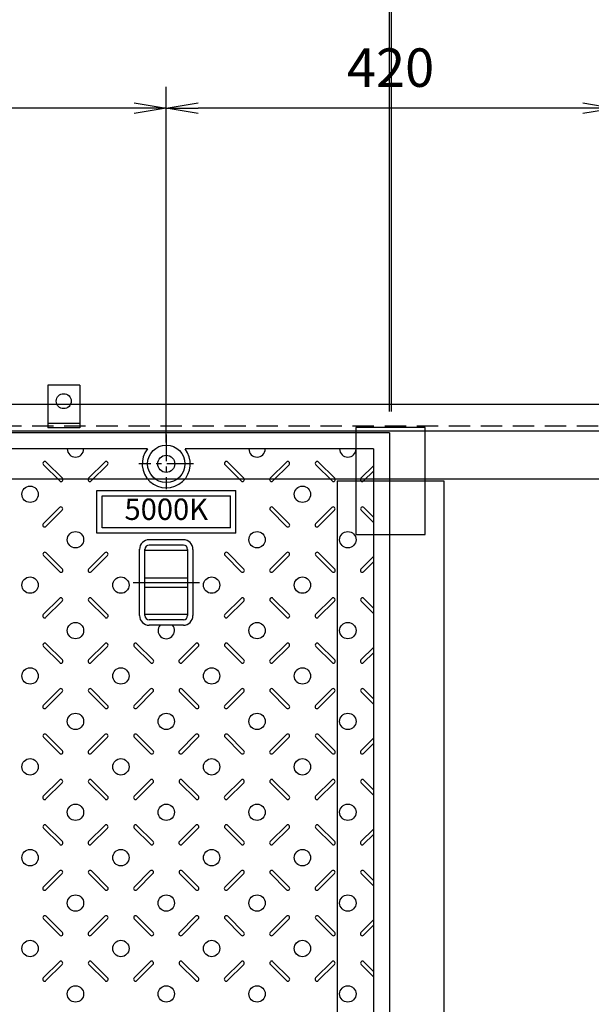
# Model space of a CAD drawing. Extents: x 31476 to 44576, y -204607 to -198667.
# Drawn here: x 36256 to 36791, y -200578 to -199657 of the extents above; entities that cross this region are included whole.
import ezdxf
from ezdxf.enums import TextEntityAlignment as Align

# ---------------------------------------------------------------- set-up
doc = ezdxf.new("R2010")
doc.units = 0
doc.header["$LTSCALE"] = 200
for name, pattern in [('CENTER', [2, 1.25, -0.25, 0.25, -0.25]), ('CENTER1', [10, 6.25, -1.25, 1.25, -1.25]), ('HIDDEN', [0.375, 0.25, -0.125])]:
    doc.linetypes.add(name, pattern=pattern)
doc.layers.get('0').update_dxf_attribs({"linetype": 'CONTINUOUS'})
doc.layers.get('DEFPOINTS').update_dxf_attribs({"color": 253, "linetype": 'CONTINUOUS'})
for name, color, linetype in [('CENTER', 1, 'CENTER'), ('sunpou', 1, 'CONTINUOUS'), ('その他', 7, 'CONTINUOUS'), ('枠', 4, 'CONTINUOUS'), ('梁', 7, 'CONTINUOUS'), ('模様', 3, 'CONTINUOUS'), ('蓋', 6, 'CONTINUOUS')]:
    doc.layers.add(name, color=color, linetype=linetype)
doc.styles.get("Standard").update_dxf_attribs({"font": 'ROMANS.SHX', "width": 0.8, "bigfont": 'extfont.shx'})
doc.dimstyles.new('S1-20', dxfattribs={"dimscale": 20, "dimtxt": 1.8, "dimasz": 1.5, "dimexe": 1, "dimexo": 1, "dimgap": 1, "dimtad": 3, "dimdec": 1, "dimdsep": 46, "dimtxsty": 'STANDARD', "dimblk": 'OPEN', "dimcen": 0.09, "dimclrd": 1, "dimclre": 1, "dimclrt": 7, "dimadec": 0, "dimazin": 2, "dimtfac": 1, "dimtdec": 1, "dimtmove": 2, "dimatfit": 1, "dimldrblk": 'OPEN', "dimfxl": 1, "dimtolj": 1, "dimtzin": 0, "dimlwd": -1, "dimlwe": -1, "dimarcsym": 0})

# ---------------------------------------------------------------- blocks, each defined once
blk = doc.blocks.new('_OPEN')
at = {"color": 0, "linetype": 'ByBlock'}
for p, q in [((-1, 0.167), (0, 0)), ((0, 0), (-1, -0.167)), ((0, 0), (-1, 0))]:
    blk.add_line(p, q, dxfattribs=at)
blk = doc.blocks.new('*D177')
at = {"layer": 'DEFPOINTS', "color": 0, "transparency": 16777216}
for p in [(37048.93, -199466.57), (32376.93, -200016.57), (37048.93, -200016.57)]:
    blk.add_point(p, dxfattribs=at)
at = {"layer": 'sunpou', "color": 1, "transparency": 16777216}
for p, q in [((32376.93, -199996.57), (32376.93, -199446.57)), ((37048.93, -199996.57), (37048.93, -199446.57)), ((32406.93, -199466.57), (37018.93, -199466.57))]:
    blk.add_line(p, q, dxfattribs=at)
at = {"layer": 'sunpou', "color": 1, "transparency": 16777216, "xscale": 30, "yscale": 30, "zscale": 30, "rotation": 180}
blk.add_blockref('_OPEN', (32376.93, -199466.57), dxfattribs=at)
at = {"layer": 'sunpou', "color": 1, "transparency": 16777216, "xscale": 30, "yscale": 30, "zscale": 30}
blk.add_blockref('_OPEN', (37048.93, -199466.57), dxfattribs=at)
at = {"layer": 'sunpou', "color": 7, "transparency": 16777216, "insert": (34712.93, -199428.57), "char_height": 36, "attachment_point": 5}
blk.add_mtext('\\A1;4672', dxfattribs=at)
blk = doc.blocks.new('*D198')
at = {"layer": 'DEFPOINTS', "color": 0, "transparency": 16777216}
for p in [(36601.93, -199616.57), (36183.93, -200043.57), (36601.93, -200043.57)]:
    blk.add_point(p, dxfattribs=at)
at = {"layer": 'sunpou', "color": 1, "transparency": 16777216}
for p, q in [((36183.93, -200023.57), (36183.93, -199596.57)), ((36601.93, -200023.57), (36601.93, -199596.57)), ((36213.93, -199616.57), (36571.93, -199616.57))]:
    blk.add_line(p, q, dxfattribs=at)
at = {"layer": 'sunpou', "color": 1, "transparency": 16777216, "xscale": 30, "yscale": 30, "zscale": 30, "rotation": 180}
blk.add_blockref('_OPEN', (36183.93, -199616.57), dxfattribs=at)
at = {"layer": 'sunpou', "color": 1, "transparency": 16777216, "xscale": 30, "yscale": 30, "zscale": 30}
blk.add_blockref('_OPEN', (36601.93, -199616.57), dxfattribs=at)
at = {"layer": 'sunpou', "color": 7, "transparency": 16777216, "insert": (36392.93, -199578.57), "char_height": 36, "attachment_point": 5}
blk.add_mtext('\\A1;418', dxfattribs=at)
blk = doc.blocks.new('*D199')
at = {"layer": 'DEFPOINTS', "color": 0, "transparency": 16777216}
for p in [(36603.93, -199616.57), (36601.93, -200043.57), (36603.93, -200043.57)]:
    blk.add_point(p, dxfattribs=at)
at = {"layer": 'sunpou', "color": 1, "transparency": 16777216}
for p, q in [((36601.93, -200023.57), (36601.93, -199596.57)), ((36603.93, -200023.57), (36603.93, -199596.57)), ((36571.93, -199616.57), (36541.93, -199616.57)), ((36601.93, -199616.57), (36603.93, -199616.57)), ((36633.93, -199616.57), (36663.93, -199616.57))]:
    blk.add_line(p, q, dxfattribs=at)
at = {"layer": 'sunpou', "color": 1, "transparency": 16777216, "xscale": 30, "yscale": 30, "zscale": 30}
blk.add_blockref('_OPEN', (36601.93, -199616.57), dxfattribs=at)
at = {"layer": 'sunpou', "color": 1, "transparency": 16777216, "xscale": 30, "yscale": 30, "zscale": 30, "rotation": 180}
blk.add_blockref('_OPEN', (36603.93, -199616.57), dxfattribs=at)
at = {"layer": 'sunpou', "color": 7, "transparency": 16777216, "insert": (36648.93, -199578.57), "char_height": 36, "attachment_point": 5}
blk.add_mtext('\\A1;2', dxfattribs=at)
blk = doc.blocks.new('*D200')
at = {"layer": 'DEFPOINTS', "color": 0, "transparency": 16777216}
for p in [(37021.93, -199616.57), (36603.93, -200043.57), (37021.93, -200043.57)]:
    blk.add_point(p, dxfattribs=at)
at = {"layer": 'sunpou', "color": 1, "transparency": 16777216}
for p, q in [((36603.93, -200023.57), (36603.93, -199596.57)), ((37021.93, -200023.57), (37021.93, -199596.57)), ((36633.93, -199616.57), (36991.93, -199616.57))]:
    blk.add_line(p, q, dxfattribs=at)
at = {"layer": 'sunpou', "color": 1, "transparency": 16777216, "xscale": 30, "yscale": 30, "zscale": 30, "rotation": 180}
blk.add_blockref('_OPEN', (36603.93, -199616.57), dxfattribs=at)
at = {"layer": 'sunpou', "color": 1, "transparency": 16777216, "xscale": 30, "yscale": 30, "zscale": 30}
blk.add_blockref('_OPEN', (37021.93, -199616.57), dxfattribs=at)
at = {"layer": 'sunpou', "color": 7, "transparency": 16777216, "insert": (36812.93, -199578.57), "char_height": 36, "attachment_point": 5}
blk.add_mtext('\\A1;418', dxfattribs=at)
blk = doc.blocks.new('*D300')
at = {"layer": 'DEFPOINTS', "color": 0, "transparency": 16777216}
for p in [(35972.93, -199739.81), (35972.93, -200072.57), (36392.93, -200072.57)]:
    blk.add_point(p, dxfattribs=at)
at = {"layer": 'sunpou', "color": 1, "transparency": 16777216}
for p, q in [((35972.93, -200052.57), (35972.93, -199719.81)), ((36392.93, -200052.57), (36392.93, -199719.81)), ((36362.93, -199739.81), (36002.93, -199739.81))]:
    blk.add_line(p, q, dxfattribs=at)
at = {"layer": 'sunpou', "color": 1, "transparency": 16777216, "xscale": 30, "yscale": 30, "zscale": 30, "rotation": 180}
blk.add_blockref('_OPEN', (35972.93, -199739.81), dxfattribs=at)
at = {"layer": 'sunpou', "color": 1, "transparency": 16777216, "xscale": 30, "yscale": 30, "zscale": 30}
blk.add_blockref('_OPEN', (36392.93, -199739.81), dxfattribs=at)
at = {"layer": 'sunpou', "color": 7, "transparency": 16777216, "insert": (36182.93, -199701.81), "char_height": 36, "attachment_point": 5}
blk.add_mtext('\\A1;420', dxfattribs=at)
blk = doc.blocks.new('*D301')
at = {"layer": 'DEFPOINTS', "color": 0, "transparency": 16777216}
for p in [(36392.93, -199739.81), (36392.93, -200072.57), (36812.93, -200072.57)]:
    blk.add_point(p, dxfattribs=at)
at = {"layer": 'sunpou', "color": 1, "transparency": 16777216}
for p, q in [((36392.93, -200052.57), (36392.93, -199719.81)), ((36812.93, -200052.57), (36812.93, -199719.81)), ((36782.93, -199739.81), (36422.93, -199739.81))]:
    blk.add_line(p, q, dxfattribs=at)
at = {"layer": 'sunpou', "color": 1, "transparency": 16777216, "xscale": 30, "yscale": 30, "zscale": 30, "rotation": 180}
blk.add_blockref('_OPEN', (36392.93, -199739.81), dxfattribs=at)
at = {"layer": 'sunpou', "color": 1, "transparency": 16777216, "xscale": 30, "yscale": 30, "zscale": 30}
blk.add_blockref('_OPEN', (36812.93, -199739.81), dxfattribs=at)
at = {"layer": 'sunpou', "color": 7, "transparency": 16777216, "insert": (36602.93, -199701.81), "char_height": 36, "attachment_point": 5}
blk.add_mtext('\\A1;420', dxfattribs=at)

msp = doc.modelspace()

# ---------------------------------------------------------------- linework, layer by layer
at = {"layer": 'CENTER', "color": 0, "linetype": 'CENTER', "ltscale": 0.1}
for p, q in [((36392.93356, -200044.96221), (36392.93356, -200096.17704)), ((36418.54098, -200072.56963), (36367.32615, -200072.56963))]:
    msp.add_line(p, q, dxfattribs=at)
at = {"layer": 'CENTER', "color": 0, "linetype": 'CENTER1', "ltscale": 0.2}
msp.add_line((36361.86343, -200183.56963), (36424.00369, -200183.56963), dxfattribs=at)
at = {"layer": 'その他', "color": 0, "linetype": 'Continuous'}
for p, q in [((36327.93529, -200097.56963), (36457.93529, -200097.56963)), ((36327.93529, -200137.56963), (36327.93529, -200097.56963)), ((36332.93529, -200102.56963), (36452.93529, -200102.56963)), ((36332.93529, -200132.56963), (36332.93529, -200102.56963)), ((36452.93529, -200132.56963), (36452.93529, -200102.56963)), ((36457.93529, -200137.56963), (36457.93529, -200097.56963)), ((36457.93529, -200137.56963), (36327.93529, -200137.56963)), ((36452.93529, -200132.56963), (36332.93529, -200132.56963)), ((36408.93336, -200143.56963), (36376.93336, -200143.56963)), ((36408.93336, -200148.56963), (36376.93336, -200148.56963)), ((36367.93356, -200214.60959), (36367.93356, -200152.52967)), ((36372.93356, -200214.60959), (36372.93356, -200152.52967)), ((36412.93336, -200153.56963), (36372.93356, -200153.56963)), ((36412.93336, -200152.56963), (36412.93336, -200214.56963)), ((36417.93336, -200152.56963), (36417.93336, -200214.56963)), ((36372.93356, -200179.06963), (36412.93336, -200179.06963)), ((36372.93356, -200188.06963), (36412.93336, -200188.06963)), ((36412.93336, -200213.56963), (36372.93356, -200213.56963)), ((36408.93336, -200218.56963), (36376.93336, -200218.56963)), ((36408.93336, -200223.56963), (36376.93336, -200223.56963))]:
    msp.add_line(p, q, dxfattribs=at)
for centre, radius, start, end in [((36376.93336, -200152.56963), 9, 90, 180), ((36376.93336, -200152.56963), 4, 90, 180), ((36408.93336, -200152.56963), 9, 0, 90), ((36408.93336, -200152.56963), 4, 0, 90), ((36376.93336, -200214.56963), 9, 180, 270), ((36376.93336, -200214.56963), 4, 180, 270), ((36408.93336, -200214.56963), 4, 270, 0), ((36408.93336, -200214.56963), 9, 270, 0)]:
    msp.add_arc(centre, radius, start, end, dxfattribs=at)
at = {"layer": '枠', "color": 4, "linetype": 'Continuous'}
for p, q in [((36311.91471, -199998.90419), (36281.91471, -199998.90419)), ((36281.91471, -199998.90419), (36281.91471, -200038.90419)), ((36311.91471, -199998.90419), (36311.91471, -200038.90419)), ((36311.91471, -200034.90419), (36281.91471, -200034.90419)), ((36311.91471, -200038.90419), (36281.91471, -200038.90419))]:
    msp.add_line(p, q, dxfattribs=at)
at = {"layer": '枠', "color": 0}
for points in [[(32376.93356, -200016.56963), (37048.93356, -200016.56963), (37048.93356, -200950.56963), (32376.93356, -200950.56963)], [(32401.93356, -200041.56963), (37023.93356, -200041.56963), (37023.93356, -200925.56963), (32401.93356, -200925.56963)]]:
    msp.add_lwpolyline(points, close=True, dxfattribs=at)
at = {"layer": '枠', "color": 0, "linetype": 'HIDDEN', "ltscale": 0.4}
msp.add_lwpolyline([(32397.43356, -200037.06963), (37028.43356, -200037.06963), (37028.43356, -200930.06963), (32397.43356, -200930.06963)], close=True, dxfattribs=at)
at = {"layer": '枠', "color": 0, "linetype": 'ByBlock'}
msp.add_lwpolyline([(36570.43356, -200138.56963), (36635.43356, -200138.56963), (36635.43356, -200038.56963), (36570.43356, -200038.56963)], close=True, dxfattribs=at)
at = {"layer": '枠', "color": 0, "linetype": 'Continuous', "ltscale": 0.4}
msp.add_lwpolyline([(32446.93356, -200086.56963), (36978.93356, -200086.56963), (36978.93356, -200880.56963), (32446.93356, -200880.56963)], close=True, dxfattribs=at)
at = {"layer": '枠', "color": 4, "linetype": 'Continuous'}
msp.add_circle((36296.91471, -200013.90419), 7, dxfattribs=at)
at = {"layer": '梁', "color": 0, "linetype": 'ByBlock'}
for p, q in [((36552.93356, -200088.56963), (36552.93356, -200878.56963)), ((36552.93356, -200088.56963), (36652.93356, -200088.56963)), ((36652.93356, -200088.56963), (36652.93356, -200878.56963))]:
    msp.add_line(p, q, dxfattribs=at)
at = {"layer": '模様', "color": 0}
for p, q in [((36277.95512, -200073.34528), (36293.15791, -200088.54807)), ((36295.63279, -200086.0732), (36280.42999, -200070.8704)), ((36320.23434, -200086.0732), (36335.43713, -200070.8704)), ((36320.23434, -200086.0732), (36335.43713, -200070.8704)), ((36337.91201, -200073.34528), (36322.70921, -200088.54807)), ((36337.91201, -200073.34528), (36322.70921, -200088.54807)), ((36447.95512, -200073.34528), (36463.15791, -200088.54807)), ((36465.63279, -200086.0732), (36450.42999, -200070.8704)), ((36490.23434, -200086.0732), (36505.43713, -200070.8704)), ((36490.23434, -200086.0732), (36505.43713, -200070.8704)), ((36507.91201, -200073.34528), (36492.70921, -200088.54807)), ((36507.91201, -200073.34528), (36492.70921, -200088.54807)), ((36532.95512, -200073.34528), (36548.15791, -200088.54807)), ((36550.63279, -200086.0732), (36535.42999, -200070.8704)), ((36575.23434, -200086.0732), (36586.93356, -200074.37397)), ((36575.23434, -200086.0732), (36586.93356, -200074.37397)), ((36586.93356, -200079.32372), (36577.70921, -200088.54807)), ((36586.93356, -200079.32372), (36577.70921, -200088.54807)), ((36277.80793, -200128.64679), (36293.01073, -200113.44399)), ((36508.05919, -200128.64679), (36492.8564, -200113.44399)), ((36508.05919, -200128.64679), (36492.8564, -200113.44399)), ((36532.80793, -200128.64679), (36548.01073, -200113.44399)), ((36586.93356, -200122.52116), (36577.8564, -200113.44399)), ((36586.93356, -200122.52116), (36577.8564, -200113.44399)), ((36295.4856, -200115.91887), (36280.2828, -200131.12166)), ((36490.38152, -200115.91887), (36505.58432, -200131.12166)), ((36490.38152, -200115.91887), (36505.58432, -200131.12166)), ((36550.4856, -200115.91887), (36535.2828, -200131.12166)), ((36575.38152, -200115.91887), (36586.93356, -200127.47091)), ((36575.38152, -200115.91887), (36586.93356, -200127.47091)), ((36277.95512, -200158.34528), (36293.15791, -200173.54807)), ((36295.63279, -200171.0732), (36280.42999, -200155.8704)), ((36320.23434, -200171.0732), (36335.43713, -200155.8704)), ((36320.23434, -200171.0732), (36335.43713, -200155.8704)), ((36337.91201, -200158.34528), (36322.70921, -200173.54807)), ((36337.91201, -200158.34528), (36322.70921, -200173.54807)), ((36447.95512, -200158.34528), (36463.15791, -200173.54807)), ((36465.63279, -200171.0732), (36450.42999, -200155.8704)), ((36490.23434, -200171.0732), (36505.43713, -200155.8704)), ((36490.23434, -200171.0732), (36505.43713, -200155.8704)), ((36507.91201, -200158.34528), (36492.70921, -200173.54807)), ((36507.91201, -200158.34528), (36492.70921, -200173.54807)), ((36532.95512, -200158.34528), (36548.15791, -200173.54807)), ((36550.63279, -200171.0732), (36535.42999, -200155.8704)), ((36575.23434, -200171.0732), (36586.93356, -200159.37397)), ((36575.23434, -200171.0732), (36586.93356, -200159.37397)), ((36586.93356, -200164.32372), (36577.70921, -200173.54807)), ((36586.93356, -200164.32372), (36577.70921, -200173.54807)), ((36277.80793, -200213.64679), (36293.01073, -200198.44399)), ((36295.4856, -200200.91887), (36280.2828, -200216.12166)), ((36320.38152, -200200.91887), (36335.58432, -200216.12166)), ((36320.38152, -200200.91887), (36335.58432, -200216.12166)), ((36338.05919, -200213.64679), (36322.8564, -200198.44399)), ((36338.05919, -200213.64679), (36322.8564, -200198.44399)), ((36447.80793, -200213.64679), (36463.01073, -200198.44399)), ((36465.4856, -200200.91887), (36450.2828, -200216.12166)), ((36490.38152, -200200.91887), (36505.58432, -200216.12166)), ((36490.38152, -200200.91887), (36505.58432, -200216.12166)), ((36508.05919, -200213.64679), (36492.8564, -200198.44399)), ((36508.05919, -200213.64679), (36492.8564, -200198.44399)), ((36532.80793, -200213.64679), (36548.01073, -200198.44399)), ((36550.4856, -200200.91887), (36535.2828, -200216.12166)), ((36575.38152, -200200.91887), (36586.93356, -200212.47091)), ((36575.38152, -200200.91887), (36586.93356, -200212.47091)), ((36586.93356, -200207.52116), (36577.8564, -200198.44399)), ((36586.93356, -200207.52116), (36577.8564, -200198.44399)), ((36295.63279, -200256.0732), (36280.42999, -200240.8704)), ((36320.23434, -200256.0732), (36335.43713, -200240.8704)), ((36320.23434, -200256.0732), (36335.43713, -200240.8704)), ((36380.63279, -200256.0732), (36365.42999, -200240.8704)), ((36405.23434, -200256.0732), (36420.43713, -200240.8704)), ((36465.63279, -200256.0732), (36450.42999, -200240.8704)), ((36490.23434, -200256.0732), (36505.43713, -200240.8704)), ((36490.23434, -200256.0732), (36505.43713, -200240.8704)), ((36550.63279, -200256.0732), (36535.42999, -200240.8704)), ((36277.95512, -200243.34528), (36293.15791, -200258.54807)), ((36337.91201, -200243.34528), (36322.70921, -200258.54807)), ((36337.91201, -200243.34528), (36322.70921, -200258.54807)), ((36362.95512, -200243.34528), (36378.15791, -200258.54807)), ((36422.91201, -200243.34528), (36407.70921, -200258.54807)), ((36447.95512, -200243.34528), (36463.15791, -200258.54807)), ((36507.91201, -200243.34528), (36492.70921, -200258.54807)), ((36507.91201, -200243.34528), (36492.70921, -200258.54807)), ((36532.95512, -200243.34528), (36548.15791, -200258.54807)), ((36575.23434, -200256.0732), (36586.93356, -200244.37397)), ((36575.23434, -200256.0732), (36586.93356, -200244.37397)), ((36586.93356, -200249.32372), (36577.70921, -200258.54807)), ((36586.93356, -200249.32372), (36577.70921, -200258.54807)), ((36277.80793, -200298.64679), (36293.01073, -200283.44399)), ((36295.4856, -200285.91887), (36280.2828, -200301.12166)), ((36320.38152, -200285.91887), (36335.58432, -200301.12166)), ((36320.38152, -200285.91887), (36335.58432, -200301.12166)), ((36338.05919, -200298.64679), (36322.8564, -200283.44399)), ((36338.05919, -200298.64679), (36322.8564, -200283.44399)), ((36362.80793, -200298.64679), (36378.01073, -200283.44399)), ((36380.4856, -200285.91887), (36365.2828, -200301.12166)), ((36405.38152, -200285.91887), (36420.58432, -200301.12166)), ((36423.05919, -200298.64679), (36407.8564, -200283.44399)), ((36447.80793, -200298.64679), (36463.01073, -200283.44399)), ((36465.4856, -200285.91887), (36450.2828, -200301.12166)), ((36490.38152, -200285.91887), (36505.58432, -200301.12166)), ((36490.38152, -200285.91887), (36505.58432, -200301.12166)), ((36508.05919, -200298.64679), (36492.8564, -200283.44399)), ((36508.05919, -200298.64679), (36492.8564, -200283.44399)), ((36532.80793, -200298.64679), (36548.01073, -200283.44399)), ((36550.4856, -200285.91887), (36535.2828, -200301.12166)), ((36575.38152, -200285.91887), (36586.93356, -200297.47091)), ((36575.38152, -200285.91887), (36586.93356, -200297.47091)), ((36586.93356, -200292.52116), (36577.8564, -200283.44399)), ((36586.93356, -200292.52116), (36577.8564, -200283.44399)), ((36277.95512, -200328.34528), (36293.15791, -200343.54807)), ((36295.63279, -200341.0732), (36280.42999, -200325.8704)), ((36320.23434, -200341.0732), (36335.43713, -200325.8704)), ((36320.23434, -200341.0732), (36335.43713, -200325.8704)), ((36337.91201, -200328.34528), (36322.70921, -200343.54807)), ((36337.91201, -200328.34528), (36322.70921, -200343.54807)), ((36362.95512, -200328.34528), (36378.15791, -200343.54807)), ((36380.63279, -200341.0732), (36365.42999, -200325.8704)), ((36405.23434, -200341.0732), (36420.43713, -200325.8704)), ((36422.91201, -200328.34528), (36407.70921, -200343.54807)), ((36447.95512, -200328.34528), (36463.15791, -200343.54807)), ((36465.63279, -200341.0732), (36450.42999, -200325.8704)), ((36490.23434, -200341.0732), (36505.43713, -200325.8704)), ((36490.23434, -200341.0732), (36505.43713, -200325.8704)), ((36507.91201, -200328.34528), (36492.70921, -200343.54807)), ((36507.91201, -200328.34528), (36492.70921, -200343.54807)), ((36532.95512, -200328.34528), (36548.15791, -200343.54807)), ((36550.63279, -200341.0732), (36535.42999, -200325.8704)), ((36575.23434, -200341.0732), (36586.93356, -200329.37397)), ((36575.23434, -200341.0732), (36586.93356, -200329.37397)), ((36586.93356, -200334.32372), (36577.70921, -200343.54807)), ((36586.93356, -200334.32372), (36577.70921, -200343.54807)), ((36277.80793, -200383.64679), (36293.01073, -200368.44399)), ((36295.4856, -200370.91887), (36280.2828, -200386.12166)), ((36320.38152, -200370.91887), (36335.58432, -200386.12166)), ((36320.38152, -200370.91887), (36335.58432, -200386.12166)), ((36338.05919, -200383.64679), (36322.8564, -200368.44399)), ((36338.05919, -200383.64679), (36322.8564, -200368.44399)), ((36362.80793, -200383.64679), (36378.01073, -200368.44399)), ((36380.4856, -200370.91887), (36365.2828, -200386.12166)), ((36405.38152, -200370.91887), (36420.58432, -200386.12166)), ((36423.05919, -200383.64679), (36407.8564, -200368.44399)), ((36447.80793, -200383.64679), (36463.01073, -200368.44399)), ((36465.4856, -200370.91887), (36450.2828, -200386.12166)), ((36490.38152, -200370.91887), (36505.58432, -200386.12166)), ((36490.38152, -200370.91887), (36505.58432, -200386.12166)), ((36508.05919, -200383.64679), (36492.8564, -200368.44399)), ((36508.05919, -200383.64679), (36492.8564, -200368.44399)), ((36532.80793, -200383.64679), (36548.01073, -200368.44399)), ((36550.4856, -200370.91887), (36535.2828, -200386.12166)), ((36575.38152, -200370.91887), (36586.93356, -200382.47091)), ((36575.38152, -200370.91887), (36586.93356, -200382.47091)), ((36586.93356, -200377.52116), (36577.8564, -200368.44399)), ((36586.93356, -200377.52116), (36577.8564, -200368.44399)), ((36277.95512, -200413.34528), (36293.15791, -200428.54807)), ((36295.63279, -200426.0732), (36280.42999, -200410.8704)), ((36320.23434, -200426.0732), (36335.43713, -200410.8704)), ((36320.23434, -200426.0732), (36335.43713, -200410.8704)), ((36337.91201, -200413.34528), (36322.70921, -200428.54807)), ((36337.91201, -200413.34528), (36322.70921, -200428.54807)), ((36362.95512, -200413.34528), (36378.15791, -200428.54807)), ((36380.63279, -200426.0732), (36365.42999, -200410.8704)), ((36405.23434, -200426.0732), (36420.43713, -200410.8704)), ((36422.91201, -200413.34528), (36407.70921, -200428.54807)), ((36447.95512, -200413.34528), (36463.15791, -200428.54807)), ((36465.63279, -200426.0732), (36450.42999, -200410.8704)), ((36490.23434, -200426.0732), (36505.43713, -200410.8704)), ((36490.23434, -200426.0732), (36505.43713, -200410.8704)), ((36507.91201, -200413.34528), (36492.70921, -200428.54807)), ((36507.91201, -200413.34528), (36492.70921, -200428.54807)), ((36532.95512, -200413.34528), (36548.15791, -200428.54807)), ((36550.63279, -200426.0732), (36535.42999, -200410.8704)), ((36575.23434, -200426.0732), (36586.93356, -200414.37397)), ((36575.23434, -200426.0732), (36586.93356, -200414.37397)), ((36586.93356, -200419.32372), (36577.70921, -200428.54807)), ((36586.93356, -200419.32372), (36577.70921, -200428.54807)), ((36277.80793, -200468.64679), (36293.01073, -200453.44399)), ((36338.05919, -200468.64679), (36322.8564, -200453.44399)), ((36338.05919, -200468.64679), (36322.8564, -200453.44399)), ((36362.80793, -200468.64679), (36378.01073, -200453.44399)), ((36423.05919, -200468.64679), (36407.8564, -200453.44399)), ((36447.80793, -200468.64679), (36463.01073, -200453.44399)), ((36508.05919, -200468.64679), (36492.8564, -200453.44399)), ((36508.05919, -200468.64679), (36492.8564, -200453.44399)), ((36532.80793, -200468.64679), (36548.01073, -200453.44399)), ((36586.93356, -200462.52116), (36577.8564, -200453.44399)), ((36586.93356, -200462.52116), (36577.8564, -200453.44399)), ((36295.4856, -200455.91887), (36280.2828, -200471.12166)), ((36320.38152, -200455.91887), (36335.58432, -200471.12166)), ((36320.38152, -200455.91887), (36335.58432, -200471.12166)), ((36380.4856, -200455.91887), (36365.2828, -200471.12166)), ((36405.38152, -200455.91887), (36420.58432, -200471.12166)), ((36465.4856, -200455.91887), (36450.2828, -200471.12166)), ((36490.38152, -200455.91887), (36505.58432, -200471.12166)), ((36490.38152, -200455.91887), (36505.58432, -200471.12166)), ((36550.4856, -200455.91887), (36535.2828, -200471.12166)), ((36575.38152, -200455.91887), (36586.93356, -200467.47091)), ((36575.38152, -200455.91887), (36586.93356, -200467.47091)), ((36277.95512, -200498.34528), (36293.15791, -200513.54807)), ((36295.63279, -200511.0732), (36280.42999, -200495.8704)), ((36320.23434, -200511.0732), (36335.43713, -200495.8704)), ((36320.23434, -200511.0732), (36335.43713, -200495.8704)), ((36337.91201, -200498.34528), (36322.70921, -200513.54807)), ((36337.91201, -200498.34528), (36322.70921, -200513.54807)), ((36362.95512, -200498.34528), (36378.15791, -200513.54807)), ((36380.63279, -200511.0732), (36365.42999, -200495.8704)), ((36405.23434, -200511.0732), (36420.43713, -200495.8704)), ((36422.91201, -200498.34528), (36407.70921, -200513.54807)), ((36447.95512, -200498.34528), (36463.15791, -200513.54807)), ((36465.63279, -200511.0732), (36450.42999, -200495.8704)), ((36490.23434, -200511.0732), (36505.43713, -200495.8704)), ((36490.23434, -200511.0732), (36505.43713, -200495.8704)), ((36507.91201, -200498.34528), (36492.70921, -200513.54807)), ((36507.91201, -200498.34528), (36492.70921, -200513.54807)), ((36532.95512, -200498.34528), (36548.15791, -200513.54807)), ((36550.63279, -200511.0732), (36535.42999, -200495.8704)), ((36575.23434, -200511.0732), (36586.93356, -200499.37397)), ((36575.23434, -200511.0732), (36586.93356, -200499.37397)), ((36586.93356, -200504.32372), (36577.70921, -200513.54807)), ((36586.93356, -200504.32372), (36577.70921, -200513.54807)), ((36277.80793, -200553.64679), (36293.01073, -200538.44399)), ((36295.4856, -200540.91887), (36280.2828, -200556.12166)), ((36320.38152, -200540.91887), (36335.58432, -200556.12166)), ((36320.38152, -200540.91887), (36335.58432, -200556.12166)), ((36338.05919, -200553.64679), (36322.8564, -200538.44399)), ((36338.05919, -200553.64679), (36322.8564, -200538.44399)), ((36362.80793, -200553.64679), (36378.01073, -200538.44399)), ((36380.4856, -200540.91887), (36365.2828, -200556.12166)), ((36405.38152, -200540.91887), (36420.58432, -200556.12166)), ((36423.05919, -200553.64679), (36407.8564, -200538.44399)), ((36447.80793, -200553.64679), (36463.01073, -200538.44399)), ((36465.4856, -200540.91887), (36450.2828, -200556.12166)), ((36490.38152, -200540.91887), (36505.58432, -200556.12166)), ((36490.38152, -200540.91887), (36505.58432, -200556.12166)), ((36508.05919, -200553.64679), (36492.8564, -200538.44399)), ((36508.05919, -200553.64679), (36492.8564, -200538.44399)), ((36532.80793, -200553.64679), (36548.01073, -200538.44399)), ((36550.4856, -200540.91887), (36535.2828, -200556.12166)), ((36575.38152, -200540.91887), (36586.93356, -200552.47091)), ((36575.38152, -200540.91887), (36586.93356, -200552.47091)), ((36586.93356, -200547.52116), (36577.8564, -200538.44399)), ((36586.93356, -200547.52116), (36577.8564, -200538.44399))]:
    msp.add_line(p, q, dxfattribs=at)
for centre in [(36265.43356, -200101.06963), (36520.43356, -200101.06963), (36307.93356, -200143.56963), (36477.93356, -200143.56963), (36562.93356, -200143.56963), (36265.43356, -200186.06963), (36350.43356, -200186.06963), (36435.43356, -200186.06963), (36520.43356, -200186.06963), (36307.93356, -200228.56963), (36477.93356, -200228.56963), (36562.93356, -200228.56963), (36265.43356, -200271.06963), (36350.43356, -200271.06963), (36435.43356, -200271.06963), (36520.43356, -200271.06963), (36307.93356, -200313.56963), (36392.93356, -200313.56963), (36477.93356, -200313.56963), (36562.93356, -200313.56963), (36265.43356, -200356.06963), (36350.43356, -200356.06963), (36435.43356, -200356.06963), (36520.43356, -200356.06963), (36307.93356, -200398.56963), (36392.93356, -200398.56963), (36477.93356, -200398.56963), (36562.93356, -200398.56963), (36265.43356, -200441.06963), (36350.43356, -200441.06963), (36435.43356, -200441.06963), (36520.43356, -200441.06963), (36307.93356, -200483.56963), (36392.93356, -200483.56963), (36477.93356, -200483.56963), (36562.93356, -200483.56963), (36265.43356, -200526.06963), (36350.43356, -200526.06963), (36435.43356, -200526.06963), (36520.43356, -200526.06963), (36307.93356, -200568.56963), (36392.93356, -200568.56963), (36477.93356, -200568.56963), (36562.93356, -200568.56963)]:
    msp.add_circle(centre, 7.65, dxfattribs=at)
for centre, radius, start, end in [((36307.93356, -200058.56963), 7.65, 180, 0), ((36477.93356, -200058.56963), 7.65, 180, 0), ((36562.93356, -200058.56963), 7.65, 180, 0), ((36279.19255, -200072.10784), 1.75, 45, 225), ((36336.67457, -200072.10784), 1.75, 315, 135), ((36336.67457, -200072.10784), 1.75, 315, 135), ((36449.19255, -200072.10784), 1.75, 45, 225), ((36506.67457, -200072.10784), 1.75, 315, 135), ((36506.67457, -200072.10784), 1.75, 315, 135), ((36534.19255, -200072.10784), 1.75, 45, 225), ((36294.39535, -200087.31063), 1.75, 225, 45), ((36321.47177, -200087.31063), 1.75, 135, 315), ((36321.47177, -200087.31063), 1.75, 135, 315), ((36464.39535, -200087.31063), 1.75, 225, 45), ((36491.47177, -200087.31063), 1.75, 135, 315), ((36491.47177, -200087.31063), 1.75, 135, 315), ((36549.39535, -200087.31063), 1.75, 225, 45), ((36576.47177, -200087.31063), 1.75, 135, 315), ((36576.47177, -200087.31063), 1.75, 135, 315), ((36294.24816, -200114.68143), 1.75, 315, 135), ((36491.61896, -200114.68143), 1.75, 45, 225), ((36491.61896, -200114.68143), 1.75, 45, 225), ((36549.24816, -200114.68143), 1.75, 315, 135), ((36576.61896, -200114.68143), 1.75, 45, 225), ((36576.61896, -200114.68143), 1.75, 45, 225), ((36279.04537, -200129.88423), 1.75, 135, 315), ((36506.82176, -200129.88423), 1.75, 225, 45), ((36506.82176, -200129.88423), 1.75, 225, 45), ((36534.04537, -200129.88423), 1.75, 135, 315), ((36279.19255, -200157.10784), 1.75, 45, 225), ((36336.67457, -200157.10784), 1.75, 315, 135), ((36336.67457, -200157.10784), 1.75, 315, 135), ((36449.19255, -200157.10784), 1.75, 45, 225), ((36506.67457, -200157.10784), 1.75, 315, 135), ((36506.67457, -200157.10784), 1.75, 315, 135), ((36534.19255, -200157.10784), 1.75, 45, 225), ((36294.39535, -200172.31063), 1.75, 225, 45), ((36321.47177, -200172.31063), 1.75, 135, 315), ((36321.47177, -200172.31063), 1.75, 135, 315), ((36464.39535, -200172.31063), 1.75, 225, 45), ((36491.47177, -200172.31063), 1.75, 135, 315), ((36491.47177, -200172.31063), 1.75, 135, 315), ((36549.39535, -200172.31063), 1.75, 225, 45), ((36576.47177, -200172.31063), 1.75, 135, 315), ((36576.47177, -200172.31063), 1.75, 135, 315), ((36294.24816, -200199.68143), 1.75, 315, 135), ((36321.61896, -200199.68143), 1.75, 45, 225), ((36321.61896, -200199.68143), 1.75, 45, 225), ((36464.24816, -200199.68143), 1.75, 315, 135), ((36491.61896, -200199.68143), 1.75, 45, 225), ((36491.61896, -200199.68143), 1.75, 45, 225), ((36549.24816, -200199.68143), 1.75, 315, 135), ((36576.61896, -200199.68143), 1.75, 45, 225), ((36576.61896, -200199.68143), 1.75, 45, 225), ((36279.04537, -200214.88423), 1.75, 135, 315), ((36336.82176, -200214.88423), 1.75, 225, 45), ((36336.82176, -200214.88423), 1.75, 225, 45), ((36449.04537, -200214.88423), 1.75, 135, 315), ((36506.82176, -200214.88423), 1.75, 225, 45), ((36506.82176, -200214.88423), 1.75, 225, 45), ((36534.04537, -200214.88423), 1.75, 135, 315), ((36392.93356, -200228.56963), 7.65, 139.18681624, 40.81318376), ((36279.19255, -200242.10784), 1.75, 45, 225), ((36336.67457, -200242.10784), 1.75, 315, 135), ((36336.67457, -200242.10784), 1.75, 315, 135), ((36364.19255, -200242.10784), 1.75, 45, 225), ((36421.67457, -200242.10784), 1.75, 315, 135), ((36449.19255, -200242.10784), 1.75, 45, 225), ((36506.67457, -200242.10784), 1.75, 315, 135), ((36506.67457, -200242.10784), 1.75, 315, 135), ((36534.19255, -200242.10784), 1.75, 45, 225), ((36294.39535, -200257.31063), 1.75, 225, 45), ((36321.47177, -200257.31063), 1.75, 135, 315), ((36321.47177, -200257.31063), 1.75, 135, 315), ((36379.39535, -200257.31063), 1.75, 225, 45), ((36406.47177, -200257.31063), 1.75, 135, 315), ((36464.39535, -200257.31063), 1.75, 225, 45), ((36491.47177, -200257.31063), 1.75, 135, 315), ((36491.47177, -200257.31063), 1.75, 135, 315), ((36549.39535, -200257.31063), 1.75, 225, 45), ((36576.47177, -200257.31063), 1.75, 135, 315), ((36576.47177, -200257.31063), 1.75, 135, 315), ((36294.24816, -200284.68143), 1.75, 315, 135), ((36321.61896, -200284.68143), 1.75, 45, 225), ((36321.61896, -200284.68143), 1.75, 45, 225), ((36379.24816, -200284.68143), 1.75, 315, 135), ((36406.61896, -200284.68143), 1.75, 45, 225), ((36464.24816, -200284.68143), 1.75, 315, 135), ((36491.61896, -200284.68143), 1.75, 45, 225), ((36491.61896, -200284.68143), 1.75, 45, 225), ((36549.24816, -200284.68143), 1.75, 315, 135), ((36576.61896, -200284.68143), 1.75, 45, 225), ((36576.61896, -200284.68143), 1.75, 45, 225), ((36279.04537, -200299.88423), 1.75, 135, 315), ((36336.82176, -200299.88423), 1.75, 225, 45), ((36336.82176, -200299.88423), 1.75, 225, 45), ((36364.04537, -200299.88423), 1.75, 135, 315), ((36421.82176, -200299.88423), 1.75, 225, 45), ((36449.04537, -200299.88423), 1.75, 135, 315), ((36506.82176, -200299.88423), 1.75, 225, 45), ((36506.82176, -200299.88423), 1.75, 225, 45), ((36534.04537, -200299.88423), 1.75, 135, 315), ((36279.19255, -200327.10784), 1.75, 45, 225), ((36336.67457, -200327.10784), 1.75, 315, 135), ((36336.67457, -200327.10784), 1.75, 315, 135), ((36364.19255, -200327.10784), 1.75, 45, 225), ((36421.67457, -200327.10784), 1.75, 315, 135), ((36449.19255, -200327.10784), 1.75, 45, 225), ((36506.67457, -200327.10784), 1.75, 315, 135), ((36506.67457, -200327.10784), 1.75, 315, 135), ((36534.19255, -200327.10784), 1.75, 45, 225), ((36294.39535, -200342.31063), 1.75, 225, 45), ((36321.47177, -200342.31063), 1.75, 135, 315), ((36321.47177, -200342.31063), 1.75, 135, 315), ((36379.39535, -200342.31063), 1.75, 225, 45), ((36406.47177, -200342.31063), 1.75, 135, 315), ((36464.39535, -200342.31063), 1.75, 225, 45), ((36491.47177, -200342.31063), 1.75, 135, 315), ((36491.47177, -200342.31063), 1.75, 135, 315), ((36549.39535, -200342.31063), 1.75, 225, 45), ((36576.47177, -200342.31063), 1.75, 135, 315), ((36576.47177, -200342.31063), 1.75, 135, 315), ((36294.24816, -200369.68143), 1.75, 315, 135), ((36321.61896, -200369.68143), 1.75, 45, 225), ((36321.61896, -200369.68143), 1.75, 45, 225), ((36379.24816, -200369.68143), 1.75, 315, 135), ((36406.61896, -200369.68143), 1.75, 45, 225), ((36464.24816, -200369.68143), 1.75, 315, 135), ((36491.61896, -200369.68143), 1.75, 45, 225), ((36491.61896, -200369.68143), 1.75, 45, 225), ((36549.24816, -200369.68143), 1.75, 315, 135), ((36576.61896, -200369.68143), 1.75, 45, 225), ((36576.61896, -200369.68143), 1.75, 45, 225), ((36279.04537, -200384.88423), 1.75, 135, 315), ((36336.82176, -200384.88423), 1.75, 225, 45), ((36336.82176, -200384.88423), 1.75, 225, 45), ((36364.04537, -200384.88423), 1.75, 135, 315), ((36421.82176, -200384.88423), 1.75, 225, 45), ((36449.04537, -200384.88423), 1.75, 135, 315), ((36506.82176, -200384.88423), 1.75, 225, 45), ((36506.82176, -200384.88423), 1.75, 225, 45), ((36534.04537, -200384.88423), 1.75, 135, 315), ((36279.19255, -200412.10784), 1.75, 45, 225), ((36336.67457, -200412.10784), 1.75, 315, 135), ((36336.67457, -200412.10784), 1.75, 315, 135), ((36364.19255, -200412.10784), 1.75, 45, 225), ((36421.67457, -200412.10784), 1.75, 315, 135), ((36449.19255, -200412.10784), 1.75, 45, 225), ((36506.67457, -200412.10784), 1.75, 315, 135), ((36506.67457, -200412.10784), 1.75, 315, 135), ((36534.19255, -200412.10784), 1.75, 45, 225), ((36294.39535, -200427.31063), 1.75, 225, 45), ((36321.47177, -200427.31063), 1.75, 135, 315), ((36321.47177, -200427.31063), 1.75, 135, 315), ((36379.39535, -200427.31063), 1.75, 225, 45), ((36406.47177, -200427.31063), 1.75, 135, 315), ((36464.39535, -200427.31063), 1.75, 225, 45), ((36491.47177, -200427.31063), 1.75, 135, 315), ((36491.47177, -200427.31063), 1.75, 135, 315), ((36549.39535, -200427.31063), 1.75, 225, 45), ((36576.47177, -200427.31063), 1.75, 135, 315), ((36576.47177, -200427.31063), 1.75, 135, 315), ((36294.24816, -200454.68143), 1.75, 315, 135), ((36321.61896, -200454.68143), 1.75, 45, 225), ((36321.61896, -200454.68143), 1.75, 45, 225), ((36379.24816, -200454.68143), 1.75, 315, 135), ((36406.61896, -200454.68143), 1.75, 45, 225), ((36464.24816, -200454.68143), 1.75, 315, 135), ((36491.61896, -200454.68143), 1.75, 45, 225), ((36491.61896, -200454.68143), 1.75, 45, 225), ((36549.24816, -200454.68143), 1.75, 315, 135), ((36576.61896, -200454.68143), 1.75, 45, 225), ((36576.61896, -200454.68143), 1.75, 45, 225), ((36279.04537, -200469.88423), 1.75, 135, 315), ((36336.82176, -200469.88423), 1.75, 225, 45), ((36336.82176, -200469.88423), 1.75, 225, 45), ((36364.04537, -200469.88423), 1.75, 135, 315), ((36421.82176, -200469.88423), 1.75, 225, 45), ((36449.04537, -200469.88423), 1.75, 135, 315), ((36506.82176, -200469.88423), 1.75, 225, 45), ((36506.82176, -200469.88423), 1.75, 225, 45), ((36534.04537, -200469.88423), 1.75, 135, 315), ((36279.19255, -200497.10784), 1.75, 45, 225), ((36336.67457, -200497.10784), 1.75, 315, 135), ((36336.67457, -200497.10784), 1.75, 315, 135), ((36364.19255, -200497.10784), 1.75, 45, 225), ((36421.67457, -200497.10784), 1.75, 315, 135), ((36449.19255, -200497.10784), 1.75, 45, 225), ((36506.67457, -200497.10784), 1.75, 315, 135), ((36506.67457, -200497.10784), 1.75, 315, 135), ((36534.19255, -200497.10784), 1.75, 45, 225), ((36294.39535, -200512.31063), 1.75, 225, 45), ((36321.47177, -200512.31063), 1.75, 135, 315), ((36321.47177, -200512.31063), 1.75, 135, 315), ((36379.39535, -200512.31063), 1.75, 225, 45), ((36406.47177, -200512.31063), 1.75, 135, 315), ((36464.39535, -200512.31063), 1.75, 225, 45), ((36491.47177, -200512.31063), 1.75, 135, 315), ((36491.47177, -200512.31063), 1.75, 135, 315), ((36549.39535, -200512.31063), 1.75, 225, 45), ((36576.47177, -200512.31063), 1.75, 135, 315), ((36576.47177, -200512.31063), 1.75, 135, 315), ((36294.24816, -200539.68143), 1.75, 315, 135), ((36321.61896, -200539.68143), 1.75, 45, 225), ((36321.61896, -200539.68143), 1.75, 45, 225), ((36379.24816, -200539.68143), 1.75, 315, 135), ((36406.61896, -200539.68143), 1.75, 45, 225), ((36464.24816, -200539.68143), 1.75, 315, 135), ((36491.61896, -200539.68143), 1.75, 45, 225), ((36491.61896, -200539.68143), 1.75, 45, 225), ((36549.24816, -200539.68143), 1.75, 315, 135), ((36576.61896, -200539.68143), 1.75, 45, 225), ((36576.61896, -200539.68143), 1.75, 45, 225), ((36279.04537, -200554.88423), 1.75, 135, 315), ((36336.82176, -200554.88423), 1.75, 225, 45), ((36336.82176, -200554.88423), 1.75, 225, 45), ((36364.04537, -200554.88423), 1.75, 135, 315), ((36421.82176, -200554.88423), 1.75, 225, 45), ((36449.04537, -200554.88423), 1.75, 135, 315), ((36506.82176, -200554.88423), 1.75, 225, 45), ((36506.82176, -200554.88423), 1.75, 225, 45), ((36534.04537, -200554.88423), 1.75, 135, 315)]:
    msp.add_arc(centre, radius, start, end, dxfattribs=at)
at = {"layer": '蓋', "color": 0}
for p, q in [((36601.93356, -200043.56963), (36183.93356, -200043.56963)), ((36601.93356, -200043.56963), (36601.93356, -200923.56963)), ((36375.31965, -200058.56963), (36198.93356, -200058.56963)), ((36586.93356, -200058.56963), (36410.54748, -200058.56963)), ((36586.93356, -200058.56963), (36586.93356, -200908.56963))]:
    msp.add_line(p, q, dxfattribs=at)
for radius in [17.5, 8]:
    msp.add_circle((36392.93356, -200072.56963), radius, dxfattribs=at)
msp.add_arc((36392.93356, -200072.56963), 22.5, 141.52140487, 38.47859513, dxfattribs=at)

# ---------------------------------------------------------------- texts
at = {"layer": 'その他', "color": 0}
msp.add_text('5000K', height=20, dxfattribs=at).set_placement((36392.93346, -200117.64583), align=Align.MIDDLE)

# ---------------------------------------------------------------- dimensions: what is measured, and where the dimension line sits
at = {"layer": 'sunpou', "color": 0}
for base, p1, p2, picture, middle in [((37048.93356, -199466.56963), (32376.93356, -200016.56963), (37048.93356, -200016.56963), '*D177', (34712.93356, -199428.56963)), ((36601.93356, -199616.56963), (36183.93356, -200043.56963), (36601.93356, -200043.56963), '*D198', (36392.93356, -199578.56963)), ((37021.93356, -199616.56963), (36603.93356, -200043.56963), (37021.93356, -200043.56963), '*D200', (36812.93356, -199578.56963))]:
    dim = msp.add_linear_dim(base=base, p1=p1, p2=p2, dimstyle='S1-20', dxfattribs=at)
    dim.commit()
    dim.dimension.update_dxf_attribs({"geometry": picture, "text_midpoint": middle})
dim = msp.add_linear_dim(base=(36603.93356, -199616.56963), p1=(36601.93356, -200043.56963), p2=(36603.93356, -200043.56963), dimstyle='S1-20', override={"dimtmove": 1}, dxfattribs=at)
dim.commit()
dim.dimension.update_dxf_attribs({"geometry": '*D199', "text_midpoint": (36648.93356, -199616.56963), "dimtype": 160})
for base, p1, p2, picture, middle in [((35972.93356, -199739.81005), (36392.93356, -200072.56963), (35972.93356, -200072.56963), '*D300', (36182.93356, -199701.81005)), ((36392.93356, -199739.81005), (36812.93356, -200072.56963), (36392.93356, -200072.56963), '*D301', (36602.93356, -199701.81005))]:
    dim = msp.add_linear_dim(base=base, p1=p1, p2=p2, angle=180, dimstyle='S1-20', dxfattribs=at)
    dim.commit()
    dim.dimension.update_dxf_attribs({"geometry": picture, "text_midpoint": middle})

doc.saveas('drawing.dxf')
